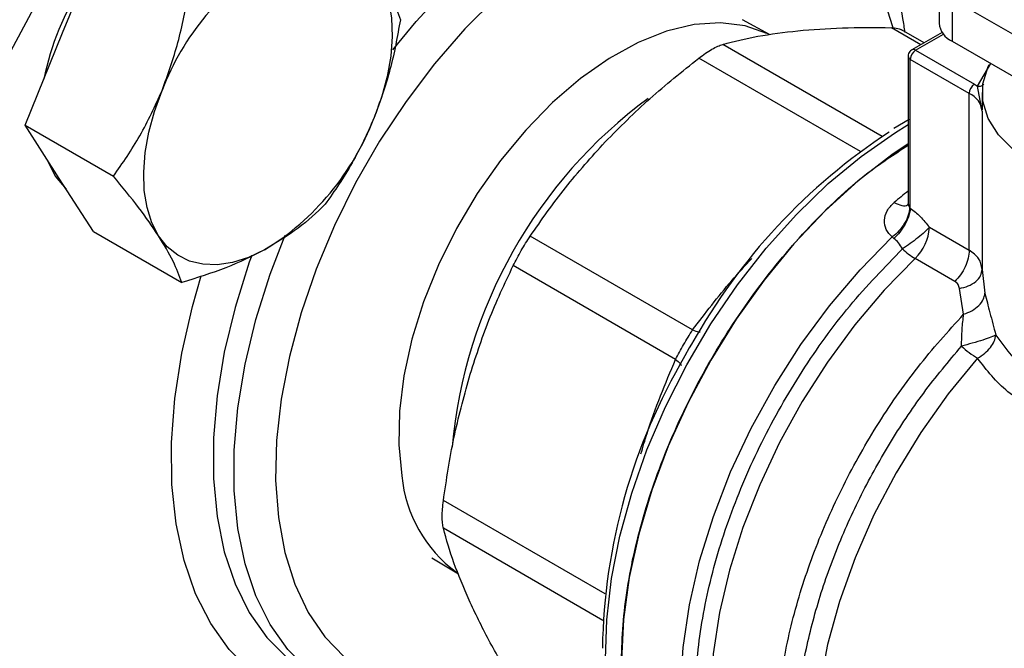
# Model space of a CAD drawing. Extents: x 0.4 to 10.6, y 0.4 to 8.1.
# Drawn here: x 3.3 to 3.4, y 5.1 to 5.2 of the extents above; entities that cross this region are included whole.
import ezdxf

# ---------------------------------------------------------------- set-up
doc = ezdxf.new("R2010")
doc.units = 0
doc.linetypes.add('SLD-SOLID', pattern=[0])
doc.layers.get('0').update_dxf_attribs({"linetype": 'CONTINUOUS'})

msp = doc.modelspace()

# ---------------------------------------------------------------- linework, layer by layer
at = {"color": 7, "linetype": 'SLD-SOLID'}
for p, q in [((3.302050667896331, 5.217216208501259), (3.307616791856414, 5.230889241705914)), ((3.43189225004629, 5.224920684220646), (3.43189225004629, 5.218669824987052)), ((3.433814121560814, 5.222242179916768), (3.433814121560816, 5.215991320683171)), ((3.476743730042919, 5.197459444455584), (3.433814121560814, 5.222242179916768)), ((3.406767197293516, 5.216965590679177), (3.402777394704708, 5.219179880752013)), ((3.429684848599755, 5.215761251976786), (3.426318950533329, 5.217704343570666)), ((3.296484543936248, 5.203543175296598), (3.302050667896331, 5.217216208501259)), ((3.432340240941863, 5.217294177346651), (3.427854249694465, 5.214704469723005)), ((3.433814121560816, 5.215991320683171), (3.478665601557346, 5.190099112412321)), ((3.428401011906056, 5.214650327060673), (3.437125127909904, 5.209614002092758)), ((3.427307398607724, 5.213757347168467), (3.427307398607724, 5.192142324080813)), ((3.4363518265305, 5.208274604818354), (3.42762771052681, 5.213310929786092)), ((3.427627710521089, 5.191252939958831), (3.427627710521087, 5.213310929787789)), ((3.437125127909904, 5.209614002092758), (3.437591996661212, 5.209318803805257)), ((3.438273548512037, 5.205621673477995), (3.437591996660691, 5.209318803797602)), ((3.436351826530656, 5.185026326095792), (3.436351826530654, 5.208274604818264)), ((3.438272962840644, 5.208400773929221), (3.438272962840644, 5.205814328144475)), ((3.42744389446452, 5.20441440595783), (3.425208072813669, 5.20308837865644)), ((3.438273548512113, 5.205621673477995), (3.438273548506849, 5.18220187741189)), ((3.296484543936248, 5.203543175296598), (3.309571241712864, 5.195988385478381)), ((3.301545890690645, 5.195668713979096), (3.296484543936248, 5.203543175296598)), ((3.306607237445044, 5.187794252661594), (3.301545890690645, 5.195668713979096)), ((3.427525122949012, 5.191365977554397), (3.427627710521089, 5.191252939958831)), ((3.430455560965302, 5.188430167752436), (3.436351826530501, 5.185026326094453)), ((3.306607237445044, 5.187794252661594), (3.319693935221661, 5.180239462843376)), ((3.395366455397765, 5.173221850524409), (3.371315011310249, 5.187106453654042)), ((3.425198251602545, 5.186781497912847), (3.424962371523948, 5.186994285450236)), ((3.392855408154242, 5.168872591670175), (3.368803965166207, 5.182757194165093)), ((3.434222078469589, 5.180402617098753), (3.428325812904987, 5.183806458756568)), ((3.438273548506849, 5.18220187741189), (3.438686749401622, 5.178652512151604)), ((3.435529162848581, 5.175545414200799), (3.434891874187441, 5.179374905216176)), ((3.395192852933866, 5.171105011841556), (3.394887028686019, 5.170593933814319)), ((3.394887028686019, 5.170593933814319), (3.394229982439066, 5.169368555786286)), ((3.356758468377706, 5.139464124875707), (3.36067234213697, 5.137115694228743))]:
    msp.add_line(p, q, dxfattribs=at)
at = {"color": 8, "linetype": 'SLD-SOLID'}
for p, q in [((3.429185520800768, 5.215472996174128), (3.424819087702663, 5.217993699501811)), ((3.428401011906056, 5.214650327060673), (3.432533849226227, 5.217036163261389)), ((3.423469052874216, 5.201882552253974), (3.399842627262877, 5.215521799725045)), ((3.420234159328149, 5.199649749281854), (3.396291471750071, 5.213471761283758)), ((3.437591996661212, 5.209318803805257), (3.439554217667197, 5.212677633734767)), ((3.382401723168743, 5.134120718504713), (3.35845837651185, 5.147942918315942)), ((3.38208544447039, 5.13020255569319), (3.358458376511885, 5.143842175001504))]:
    msp.add_line(p, q, dxfattribs=at)
at = {"color": 8, "linetype": 'SLD-SOLID', "flags": 128}
for points in [[(3.470458696251415, 5.240507834754686), (3.470464348528778, 5.243199222845316), (3.470123872132095, 5.25150679823024), (3.46924044654466, 5.259448675852452), (3.467818896730685, 5.266981479930396), (3.4658669867023, 5.274064068900362), (3.463395377115213, 5.280657760117435), (3.460417567043905, 5.286726541126693), (3.456949820254366, 5.292237266350743), (3.453011076377043, 5.297159838119376), (3.448622847465152, 5.301467371052597), (3.443809100503294, 5.305136338899259), (3.438596126508107, 5.308146703029273), (3.433012396935838, 5.310482021877672), (3.427088408181135, 5.312129540742728), (3.420856515016304, 5.313080261447711), (3.414350753880767, 5.313328991485815), (3.407606656985835, 5.312874372379825), (3.400661058250087, 5.311718887101645), (3.39355189212528, 5.30986884651118), (3.386317986411532, 5.307334354888592), (3.378998850193338, 5.304129254748232), (3.371634458054654, 5.300271051235632), (3.364265031751578, 5.295780816520461), (3.356930820535073, 5.290683074707646), (3.349671881323505, 5.285005667895219), (3.342527859925654, 5.278779604110426), (3.335537774509052, 5.272038887954634), (3.328739802496282, 5.264820334882003), (3.322171072053133, 5.257163370126223), (3.315867459307438, 5.249109813373573), (3.3098633924061, 5.240703650358291), (3.304191663480492, 5.231990792627748), (3.298883249547215, 5.223018826789498), (3.293967143322363, 5.213836754609726), (3.289470194873371, 5.204494725382597), (3.285416964973254, 5.195043762032198), (3.28182959095818, 5.185535482443025), (3.278727665821021, 5.176021817540991), (3.276128131201217, 5.166554727664725), (3.274045184855416, 5.157185918776211), (3.272490203114253, 5.147966560060762), (3.271471678748774, 5.138947004458672), (3.270995174585868, 5.130176513654912), (3.271063293126034, 5.121702989028895), (3.271675662329429, 5.113572710033754), (3.272828937647815, 5.105830081434007), (3.274516820291327, 5.098517390782144), (3.276730091630275, 5.091674577458672), (3.279456663544105, 5.085339014537071), (3.282681644442522, 5.079545304665026), (3.286387420598191, 5.074325091076763), (3.290553752346806, 5.06970688476868), (3.295157884629123, 5.065715908782169), (3.300174671271197, 5.062373960444113), (3.300174671271197, 5.062373960444113)], [(3.350979214428951, 5.21470076656477), (3.354430565352614, 5.218928946950393), (3.359163048549584, 5.224094080219494), (3.364089852076526, 5.228786826015602), (3.369156996842999, 5.232955769633755), (3.374308966150574, 5.236555235255265), (3.379489313945397, 5.239545786381546), (3.384641283252972, 5.241894657908645), (3.389708428019445, 5.24357611510858), (3.394635231546387, 5.244571735584397), (3.399367714743356, 5.24487061110982), (3.403854027534113, 5.244469467142048), (3.408045016936897, 5.243372698698335), (3.411894765594794, 5.241592322203264), (3.411975676041636, 5.24154538189399)], [(3.425051356965834, 5.217983658661253), (3.42501895427052, 5.21811635230308), (3.423544331169687, 5.222810926295921), (3.421559100857599, 5.226994113550838), (3.419086538344552, 5.230616870021992), (3.416155632165326, 5.233636722202076), (3.412800744515119, 5.236018265085355), (3.409061208384227, 5.237733577258989), (3.404980866414694, 5.238762548256065), (3.400607556885421, 5.239093114332443), (3.395992552852083, 5.238721399903114), (3.391189961017433, 5.237651762979902), (3.386256087379681, 5.235896744077751), (3.381248777096145, 5.233476919188662), (3.376226736301672, 5.230420658546992), (3.371248843832883, 5.226763794014397), (3.366373460927642, 5.22254919898402), (3.361657746992909, 5.217826285729153), (3.357156989462951, 5.212650426089505), (3.352923955604724, 5.207082302287019), (3.349008273869916, 5.201187195482295), (3.345455852046725, 5.195034220412671), (3.342308339033019, 5.18869551508512), (3.339602636541086, 5.182245395024073), (3.337370466458793, 5.175759481989846), (3.335637998939466, 5.169313817382636), (3.334425545580756, 5.162983970726637), (3.333747321289739, 5.156844153686457), (3.333611277626121, 5.150966350003204), (3.334019009577471, 5.145419471550935), (3.334965736859453, 5.140268550407945), (3.336440359960286, 5.135573976415102), (3.338425590272374, 5.131390789160186), (3.340898152785421, 5.127768032689032), (3.343829058964647, 5.124748180508949), (3.347183946614854, 5.12236663762567), (3.347183946614854, 5.12236663762567)], [(3.406374595033144, 5.217148037325375), (3.403142770071913, 5.218271717146746), (3.399498677283349, 5.218727024695571), (3.395596509364618, 5.218462193513292), (3.391503033490695, 5.217481754934862), (3.38728829016871, 5.215802484536186), (3.38302439482545, 5.213453115099369), (3.378784303892412, 5.210473844986841), (3.374640566501036, 5.206915650336238), (3.370664083146949, 5.202839412844551), (3.36692289256283, 5.198314878065406), (3.363481007556826, 5.193419462043315), (3.360397319735663, 5.188236926703682), (3.357724591852917, 5.182855946663036), (3.355508555023686, 5.177368591981764), (3.353787126252517, 5.171868752819845), (3.352589759662956, 5.166450532950181), (3.351936942529322, 5.161206639616958), (3.351839844733768, 5.156226797288988), (3.352300127646495, 5.151596212449177)], [(3.388380910468299, 5.103365359653236), (3.387260459911809, 5.105139733096818), (3.385283751666599, 5.109260657221203), (3.383820328930863, 5.113897065697219), (3.382887955674208, 5.118992678806613), (3.382497949644941, 5.124485642708938), (3.382655044987944, 5.130309280263387), (3.383357334778558, 5.136392900398954), (3.384596294170073, 5.142662656208287), (3.386356883873815, 5.149042441349096), (3.388617732715737, 5.155454813872055), (3.391351397053527, 5.161821936261169), (3.394524693905243, 5.168066520275765), (3.398099103745767, 5.174112765125042), (3.40203123808166, 5.179887277586994), (3.406273366128693, 5.185319962902692), (3.410773994198915, 5.190344875631714), (3.415478490764266, 5.194901020140458), (3.420329749609322, 5.198933091006503), (3.425268883023393, 5.202392144351525), (3.427307398607724, 5.203635877141276)], [(3.341903514501177, 5.1203639195796), (3.338437185240077, 5.12280839794858), (3.335392253204534, 5.125890195974919), (3.332802079307122, 5.129575548834533), (3.330695042035091, 5.133824079030282), (3.329094226529717, 5.138589238776278), (3.328017171660671, 5.143818819985174), (3.327475677866487, 5.149455526270881), (3.327475677866487, 5.155437600699777), (3.328017171660671, 5.161699502412591), (3.329094226529717, 5.168172624703771), (3.330695042035091, 5.174786046690903), (3.332802079307122, 5.181467310338753), (3.335015560562344, 5.187245453452253)], [(3.406970293658499, 5.090000473534436), (3.40655079545107, 5.090243816804791), (3.403180472176021, 5.092726362409148), (3.400265310178799, 5.095883293601564), (3.397842692235076, 5.099674127262858), (3.395943684948771, 5.104050251382957), (3.394592640367371, 5.10895554844028), (3.393806883701808, 5.11432711502854), (3.39359649115546, 5.120096068502805), (3.393964160711277, 5.126188430300719), (3.394905177534014, 5.132526074611568), (3.39640747443124, 5.139027730227851), (3.398451786597791, 5.145610022732083), (3.401011898659289, 5.152188543654231), (3.404054980846761, 5.15867893288939), (3.407542009991384, 5.164997960495271), (3.41142826994071, 5.171064593996944), (3.415663924979254, 5.176801037512226), (3.420194658900136, 5.182133729372405), (3.424962371532609, 5.186994285445236)], [(3.330060471657258, 5.184237838992531), (3.32970887379012, 5.183252979874671), (3.327601836518089, 5.176571716226823), (3.326001021012716, 5.169958294239689), (3.32492396614367, 5.163485171948511), (3.324382472349485, 5.157223270235697), (3.324382472349485, 5.1512411958068), (3.32492396614367, 5.145604489521093), (3.326001021012716, 5.140374908312198), (3.327601836518089, 5.135609748566202), (3.329708873790121, 5.131361218370452), (3.332299047687532, 5.127675865510839), (3.335343979723076, 5.1245940674845), (3.338810308984175, 5.122149589115521)], [(3.428325812904987, 5.183806458756568), (3.423754487824238, 5.179105171442791), (3.419410040639454, 5.173960795128067), (3.415346330752466, 5.168437106173191), (3.411613737181459, 5.162602583390392), (3.408258533997325, 5.156529559091166), (3.405322316650263, 5.150293322361132), (3.402841486298633, 5.143971185678879), (3.400846798532985, 5.137641526450212), (3.399362982089872, 5.131382815340177), (3.398408432282356, 5.125272643448926), (3.397994982947854, 5.119386760391809), (3.39812775974054, 5.11379813520889), (3.398805116587088, 5.108576051746105), (3.400018656093529, 5.103785249722836), (3.401753333650244, 5.09948512213439), (3.403987643944448, 5.095728978939403), (3.406693887567948, 5.092563386160446), (3.409838514414927, 5.090027588591222), (3.410517048196462, 5.089598705650308)], [(3.333529876870498, 5.120146871069451), (3.329903772678059, 5.122696003925018), (3.326710253574858, 5.125900798801926), (3.323983171657844, 5.129727284077219), (3.321751434673756, 5.134134898055062), (3.320038699589814, 5.139076918930804), (3.31886312182399, 5.144500960053731), (3.318237162793049, 5.150349525238599), (3.318167457818439, 5.156560618239492), (3.318654745790232, 5.163068399925467), (3.319693861334704, 5.169803886191702), (3.321273789568583, 5.176695679208184), (3.32258482368525, 5.181230271413233)], [(3.437595424052261, 5.169039682139503), (3.433236089057249, 5.163740268074928), (3.429188397416997, 5.15805130098987), (3.42550786704742, 5.152050810443972), (3.422244979900635, 5.145821098835531), (3.419444489557288, 5.139447612546332), (3.4171448073889, 5.133017769963777), (3.415377475709609, 5.126619762455082), (3.414166735143526, 5.120341344739344), (3.413529192141663, 5.114268631248639), (3.413473591208768, 5.1084849149872), (3.41400069496418, 5.103069525089167), (3.415103273681779, 5.098096738744531), (3.416766204452518, 5.09363476241729), (3.418966678609407, 5.08974479632934), (3.421674514569936, 5.08648019504159), (3.424852571805004, 5.083885735645753), (3.425460377175731, 5.083499459198293)]]:
    msp.add_lwpolyline(points, dxfattribs=at)
at = {"color": 7, "linetype": 'SLD-SOLID', "flags": 128}
for points in [[(3.348664471314494, 5.226107672997904), (3.34967019200175, 5.224160848277761), (3.350381627634613, 5.221914169706672), (3.35078660535216, 5.219406078577885), (3.350878195873361, 5.216679489025986), (3.350654832059004, 5.213781053754165), (3.350120335725883, 5.210760365793518), (3.349283852254446, 5.207669109952546), (3.34815969410881, 5.204560178475745)], [(3.471527292073449, 5.19421997076244), (3.47062450215663, 5.194070062978189), (3.466212770300929, 5.193620986620598), (3.461732980370527, 5.193620986622137), (3.45732124851579, 5.19407006298276), (3.453111622976889, 5.194954570744471), (3.449232011095855, 5.196247634586471), (3.445800292916696, 5.19790996541818), (3.44292073945992, 5.199891054158377), (3.440680844500323, 5.202130706428078), (3.439148666112917, 5.204560871526277), (3.438370758762757, 5.207107710116075), (3.438370758771075, 5.209693837795558), (3.439148666137619, 5.212240676383709), (3.43930456135465, 5.212562044901489)], [(3.316277281965366, 5.187164462814276), (3.31527156127811, 5.189111287534419), (3.314560125645245, 5.19135796610551), (3.314155147927699, 5.193866057234298), (3.314063557406498, 5.196592646786197), (3.314286921220854, 5.199491082058018), (3.314821417553976, 5.202511770018666), (3.315657901025412, 5.205603025859638), (3.316782059171051, 5.20871195733644)], [(3.427305368500763, 5.200799791573939), (3.424899867519528, 5.199173266638317), (3.419915598723249, 5.195317985301858), (3.415057488348151, 5.190897254357454), (3.410386629950943, 5.185966667061698), (3.405961762286064, 5.180588228410627), (3.401838530631767, 5.174829575390922), (3.398068787018462, 5.168763126405554), (3.39469993815934, 5.162465170570348), (3.391774349283458, 5.156014908334093), (3.389328811368395, 5.149493455486937), (3.387394078472369, 5.142982823082271), (3.385994480984103, 5.136564886100138), (3.38514761965408, 5.130320353821864), (3.384864144254883, 5.124327754864007), (3.385147619654135, 5.118662449635454), (3.385994480984213, 5.113395682636535), (3.387394078472531, 5.108593686518116), (3.38932881136861, 5.104316849167567), (3.39177434928372, 5.100618954296049), (3.394699938159647, 5.097546505077141), (3.39806878701881, 5.095138139342447), (3.398071377726922, 5.095136643515405)], [(3.299717023607464, 5.198514071904602), (3.30093208272087, 5.196023057777634), (3.302582653626243, 5.194055714509203)], [(3.331966099434246, 5.185088573383931), (3.329567780584698, 5.183961985670973), (3.327219134513544, 5.183223357791501), (3.324960347206231, 5.182885327873319), (3.322830067139841, 5.182953679702047), (3.320864743996935, 5.183427243758945), (3.319098005001378, 5.184297917231702), (3.317560079547218, 5.185550802655804), (3.316277281965366, 5.187164462814276)]]:
    msp.add_lwpolyline(points, dxfattribs=at)
at = {"color": 7, "linetype": 'SLD-SOLID'}
for centre, radius, start, end in [((3.353547250874456, 5.19460563920731), 0.03937851612425604, 121.4938208765362, 159.0088520369744), ((3.340321958648181, 5.201938552132151), 0.04191178394895995, 147.3274319160461, 168.3712982037777), ((3.43517608903901, 5.218997294651742), 0.003300126499300724, 185.6947992511667, 245.6253417064436), ((3.429306643271489, 5.21323452902889), 0.001680670174917852, 122.6054783475615, 177.3945215102985), ((3.438030759274935, 5.208198204061197), 0.001680670174513998, 122.6054783400858, 177.3945215142788), ((3.434978620766597, 5.20525739528266), 0.003315003386451422, 6.308843730048976, 65.5285587440399), ((3.311394502405339, 5.218666496604921), 0.03937851612433509, 301.4938208765781, 339.0088520369459), ((3.473504778637265, 5.12758589098004), 0.08954902013230548, 123.1826905212349, 150.9286105224185), ((3.423615191191844, 5.188778591154267), 0.006849237731644123, 313.4529384059449, 357.0840827335817), ((3.433242402351891, 5.192030615430654), 0.009581732869857928, 225.1014495844842, 239.1280498553828), ((3.444713015261273, 5.180957763480788), 0.01388167019758708, 226.8297875641537, 239.1539505544875), ((3.469659929736542, 5.124681787515448), 0.08765808051545405, 149.3489041990911, 179.0923135586013)]:
    msp.add_arc(centre, radius, start, end, dxfattribs=at)
at = {"color": 8, "linetype": 'SLD-SOLID'}
for centre, radius, start, end in [((3.42808195971449, 5.21421596330897), 0.000538949134647607, 53.70168828056014, 115.0190959193661), ((3.427854741429594, 5.213811968373824), 0.0005500751749653037, 185.713168433534, 245.6237401819675), ((3.431802023279836, 5.149345100868987), 0.0723563745950864, 126.4765256143317, 174.8004194438632), ((3.47600687573564, 5.131937424097651), 0.07873386517065133, 128.2090698611995, 130.159890936425), ((3.372508674739341, 5.153611018686457), 0.0203087375229863, 185.6936136452107, 233.3260374980159)]:
    msp.add_arc(centre, radius, start, end, dxfattribs=at)
at = {"color": 7, "linetype": 'SLD-SOLID'}
for points, knots in [([(3.419466026039188, 5.324352080741862), (3.418509663400981, 5.324880159640855), (3.415814361545118, 5.32636843613728), (3.411118185733407, 5.328340855434531), (3.405313814825464, 5.330072852861399), (3.399232706149709, 5.331170289748509), (3.392904993575929, 5.331638384911841), (3.386354768475533, 5.331469997764072), (3.379611526967248, 5.330663749581802), (3.37270745690554, 5.329220760583401), (3.365677369079398, 5.327146699480544), (3.358557354257816, 5.324451621020662), (3.35138379345851, 5.321149724366804), (3.344192708907975, 5.317258808631101), (3.337019473211201, 5.312799790326147), (3.329898467426819, 5.307796155280256), (3.322863049835237, 5.302273566215616), (3.315945577749045, 5.296259571746617), (3.309177682793849, 5.28978365622774), (3.302590246423025, 5.282877147871321), (3.296213338332103, 5.275573125647612), (3.290076127177176, 5.26790631432994), (3.284206773348525, 5.259912963205478), (3.278632312256376, 5.251630707637635), (3.273378534854522, 5.243098414640112), (3.268469884296563, 5.234356039067838), (3.263929356949433, 5.225444480944279), (3.259778358155448, 5.216405340209398), (3.256036601178804, 5.207280691608122), (3.252722026068115, 5.198112848905081), (3.249850769089399, 5.188944229830037), (3.247437117914872, 5.179817168372916), (3.245493482693025, 5.170773739597801), (3.244030381287521, 5.161855604459507), (3.243056434522908, 5.153103884285457), (3.24257836130467, 5.144559073948601), (3.242600961647779, 5.136261010127696), (3.243127038505567, 5.128248999336021), (3.244157222579268, 5.120562139279338), (3.245689484935139, 5.113238980791359), (3.247719184244484, 5.106318111489525), (3.250236721124931, 5.09983511190448), (3.253233785990911, 5.093832021114183), (3.256677478266258, 5.088319696332858), (3.260604984360685, 5.083412391830763), (3.263452866754935, 5.080277748531597), (3.265093545762479, 5.078950244449572), (3.265162484559749, 5.078894464778861)], [0, 0, 0, 0, 0.01230043604200528, 0.03466612639123698, 0.05704939661454, 0.07949579856331497, 0.1020414338556206, 0.1247040697499664, 0.1474832844588164, 0.1703647985628891, 0.1933267345127435, 0.2163454695459468, 0.2393996719329015, 0.2624722657599642, 0.2855501152812702, 0.3086236249196936, 0.3316886634425194, 0.3547432423802991, 0.3777868448149717, 0.4008199251867163, 0.423843556953555, 0.4468591948751793, 0.4698685206909089, 0.4928733469229526, 0.5158755597615435, 0.5388770871058545, 0.56187968833332, 0.5848848726180671, 0.6078946160064569, 0.6309108894950717, 0.653935633584954, 0.6769707117903483, 0.7000178301236756, 0.7230784048683953, 0.7461533545363493, 0.7692427846695911, 0.7923455284555481, 0.8154585078219885, 0.8385748606117717, 0.8616819878342413, 0.8847640345891208, 0.907800022799777, 0.9307649748020075, 0.953633163242568, 0.9763837291721652, 0.9990076807837673, 1, 1, 1, 1]), ([(3.42685101434089, 5.217302919184636), (3.4267528426473, 5.217998232771698), (3.426399308347876, 5.220502184704183), (3.425244457774362, 5.224443444747186), (3.423397853502846, 5.229054615756075), (3.421024402917687, 5.233157288900397), (3.418186993507538, 5.236700643554637), (3.415173378410973, 5.239533925543543), (3.412945928945853, 5.240891252520127), (3.411956392679203, 5.241494240058145)], [0, 0, 0, 0, 0.0634399514440115, 0.2284589169128812, 0.3926439737968569, 0.5552777170485483, 0.7157122767358917, 0.873706220168661, 1, 1, 1, 1]), ([(3.348664471314494, 5.226107672997904), (3.349429682197897, 5.22483605885912), (3.350977092272656, 5.222264599706823), (3.351710430144306, 5.22021747340827), (3.352081124570788, 5.219182673027005)], [0, 0, 0, 0, 0.4945107285290499, 1, 1, 1, 1]), ([(3.316782059171051, 5.20871195733644), (3.317631851368702, 5.211050877478746), (3.319350301846366, 5.215780643704978), (3.320249137734677, 5.220798154175403), (3.320703489633031, 5.223334451887697)], [0, 0, 0, 0, 0.4945107285290301, 1, 1, 1, 1]), ([(3.352081124570788, 5.219182673027005), (3.351636850137801, 5.216696739762816), (3.350740155633449, 5.211679294394207), (3.349025041358142, 5.206947544967708), (3.34815969410881, 5.204560178475745)], [0, 0, 0, 0, 0.4954579634770656, 1, 1, 1, 1]), ([(3.399842627262835, 5.215521799724903), (3.401521620088046, 5.215955558159414), (3.404865379278902, 5.216819399701933), (3.408933872427251, 5.217306783562552), (3.410959464034071, 5.217549438673762)], [0, 0, 0, 0, 0.5021273152094018, 1, 1, 1, 1]), ([(3.410959464034071, 5.217549438673762), (3.413110575553698, 5.217720122990238), (3.41742968322056, 5.218062831368294), (3.42234954183032, 5.218016803436091), (3.424819087702663, 5.217993699501811)], [0, 0, 0, 0, 0.4980453569450121, 1, 1, 1, 1]), ([(3.424819087702684, 5.217993699501881), (3.425148050492618, 5.217971890711286), (3.42579829123144, 5.217928782601359), (3.426268581588738, 5.217707799933774), (3.426500947714626, 5.217598614436861)], [0, 0, 0, 0, 0.5059092276045979, 1, 1, 1, 1]), ([(3.396291471750057, 5.213471761283789), (3.396630717431259, 5.213724290193539), (3.397302815705443, 5.214224589103235), (3.39826053856167, 5.214822116717393), (3.399137905834599, 5.215284192224756), (3.399606254108503, 5.215442102936934), (3.399842627262877, 5.215521799725045)], [0, 0, 0, 0, 0.2521925689027996, 0.4996325663478033, 0.7474669274370894, 1, 1, 1, 1]), ([(3.427855965615255, 5.21470145894164), (3.427840048568104, 5.214693384848283), (3.427727074323685, 5.214636077447753), (3.427541578072515, 5.214460516540139), (3.427366111191964, 5.214151326856455), (3.427284244649469, 5.213891896341731), (3.427308680002648, 5.21376062753079), (3.427309320267741, 5.213757187971853)], [0, 0, 0, 0, 0.04692829844013047, 0.3330824497799116, 0.648980889479589, 0.9908024540630306, 1, 1, 1, 1]), ([(3.382431847378877, 5.201080796458236), (3.384584287397259, 5.203250883308019), (3.388903473486826, 5.207605480348909), (3.393823373747493, 5.211512021210471), (3.396291471750071, 5.213471761283758)], [0, 0, 0, 0, 0.4983438948327338, 1, 1, 1, 1]), ([(3.309571241712864, 5.195988385478381), (3.31093489328217, 5.197943573619), (3.313687198562998, 5.201889797687937), (3.315744210286782, 5.20642417391864), (3.316782059171051, 5.20871195733644)], [0, 0, 0, 0, 0.4954579634769701, 1, 1, 1, 1]), ([(3.34815969410881, 5.204560178475745), (3.347144148194875, 5.202316945917082), (3.345090510416467, 5.197780679200815), (3.342339488642797, 5.193832412882505), (3.340948876650624, 5.191836606617689)], [0, 0, 0, 0, 0.4945107285290664, 1, 1, 1, 1]), ([(3.371315011310241, 5.187106453654059), (3.372992890145948, 5.189523394790331), (3.376336571071273, 5.194339880821979), (3.380404986726846, 5.198839241527454), (3.382431847378877, 5.201080796458236)], [0, 0, 0, 0, 0.5018059058803662, 1, 1, 1, 1]), ([(3.39807160544426, 5.095137095392572), (3.398070665938453, 5.095137443320342), (3.395792388264072, 5.095981159309667), (3.392308930237071, 5.099632204551177), (3.388003713373353, 5.106057767618687), (3.385451730856988, 5.114453315232277), (3.384571826178596, 5.124156745090015), (3.38544582995423, 5.134886233593845), (3.388027316984381, 5.146204623554623), (3.392220416695717, 5.157685197676391), (3.397863490240314, 5.168878624565906), (3.404738344451146, 5.179379062494828), (3.4125866149754, 5.188693863331677), (3.420234372902478, 5.195986405539027), (3.425244657789781, 5.199247550918122), (3.427307398607724, 5.200590168720905)], [0, 0, 0, 0, 3.52596152937975e-05, 0.08550366981810446, 0.1709720800209152, 0.2564404902237244, 0.3419089004265337, 0.4273773106293429, 0.5128457208321526, 0.5983141310349629, 0.6837825412377734, 0.7692509514405851, 0.8547193616433982, 0.9401877718462109, 1, 1, 1, 1]), ([(3.316277281965366, 5.187164462814276), (3.315346317365679, 5.188531764536706), (3.313463719990178, 5.19129672319897), (3.310878196233167, 5.194413093649638), (3.309571241712864, 5.195988385478381)], [0, 0, 0, 0, 0.4945107285290531, 1, 1, 1, 1]), ([(3.340948876650624, 5.191836606617689), (3.339682617253816, 5.190629520489503), (3.337126881974233, 5.188193216671285), (3.333696746813694, 5.186129702849811), (3.331966099434246, 5.185088573383931)], [0, 0, 0, 0, 0.4954579634769615, 1, 1, 1, 1]), ([(3.424962371532609, 5.186994285445236), (3.424623522331081, 5.187347823938754), (3.423942018808154, 5.188058870999619), (3.423702091374178, 5.189462109916992), (3.424070149529372, 5.190908203824829), (3.424845221006639, 5.191711308963813), (3.425229607373028, 5.192109598251005)], [0, 0, 0, 0, 0.2505253170071088, 0.5038639174978565, 0.7539479240545867, 0.9999999999999999, 0.9999999999999999, 0.9999999999999999, 0.9999999999999999]), ([(3.427525129416982, 5.191365980345006), (3.427480602440836, 5.190994796453927), (3.427389221519392, 5.190233030690155), (3.426820131683628, 5.189005566657603), (3.425995505841229, 5.187855452155149), (3.425300865292918, 5.187276456353795), (3.424962363768354, 5.186994309044729)], [0, 0, 0, 0, 0.2436153928848174, 0.4999620680935999, 0.7563292227877736, 1, 1, 1, 1]), ([(3.427627671462404, 5.191252918661222), (3.427569091390824, 5.190886842491098), (3.427449115451505, 5.190137093793504), (3.4268931833594, 5.188893538306766), (3.426125651276729, 5.187706926666476), (3.42550174596681, 5.18708432948141), (3.425198256844052, 5.186781476675826)], [0, 0, 0, 0, 0.2450504726633021, 0.5018799029233874, 0.7576971555030355, 1, 1, 1, 1]), ([(3.427307333399768, 5.192143661756363), (3.427297931680573, 5.192029841405525), (3.42728335777836, 5.191853404880593), (3.4273190119028, 5.191863627622228), (3.427331665319455, 5.191867255606682)], [0, 0, 0, 0, 0.6451065100223696, 1, 1, 1, 1]), ([(3.427627710521089, 5.191252939958831), (3.428129183141566, 5.190869779722294), (3.429137455643906, 5.190099388848066), (3.430014647628004, 5.188988531209449), (3.430455560965302, 5.188430167752436)], [0, 0, 0, 0, 0.4973582234104214, 1, 1, 1, 1]), ([(3.430455560965302, 5.188430167752436), (3.430240654485534, 5.188208467960681), (3.429794773635896, 5.187748492572227), (3.428780759322972, 5.186893735384779), (3.427624593311872, 5.186010078802623), (3.426860159604885, 5.185498390104267), (3.42647910123775, 5.18524332121066)], [0, 0, 0, 0, 0.2422977711201907, 0.502711394134649, 0.7521093295412731, 1, 1, 1, 1]), ([(3.31969393522166, 5.180239462843376), (3.319331638826, 5.181252937417596), (3.318600403439011, 5.183298468318151), (3.317056331278013, 5.185868017325275), (3.316277281965366, 5.187164462814276)], [0, 0, 0, 0, 0.4954579634769318, 1, 1, 1, 1]), ([(3.368803965166157, 5.182757194165089), (3.368987764955938, 5.183120796136866), (3.369351900823538, 5.183841147991523), (3.369984997641474, 5.184973433786189), (3.37064929463527, 5.186088506367648), (3.371091720880004, 5.18676502028443), (3.371315011310249, 5.187106453654042)], [0, 0, 0, 0, 0.2521925699794007, 0.4996325642230368, 0.7474669250640542, 1, 1, 1, 1]), ([(3.42647910123709, 5.185243321209614), (3.426294021643069, 5.185554687699377), (3.425929636710511, 5.186167706427742), (3.42543945741651, 5.186579073672651), (3.425198251602545, 5.186781497912847)], [0, 0, 0, 0, 0.5079232906860581, 1, 1, 1, 1]), ([(3.331966099434246, 5.185088573383931), (3.330102465778767, 5.184164798755876), (3.326333824275228, 5.18229674094689), (3.321923371687226, 5.180930223003189), (3.319693935221661, 5.180239462843376)], [0, 0, 0, 0, 0.4945107285289415, 1, 1, 1, 1]), ([(3.438273548506773, 5.182201877411891), (3.438176706376874, 5.182757387547433), (3.437986515480592, 5.183848369031252), (3.436890009427056, 5.184638511432425), (3.436351826530656, 5.185026326095792)], [0, 0, 0, 0, 0.5091838347215243, 1, 1, 1, 1]), ([(3.362259776997586, 5.166141746268599), (3.363187360978146, 5.16901711718669), (3.365049806360896, 5.174790417936091), (3.367549323314381, 5.180094693349494), (3.368803965166207, 5.182757194165093)], [0, 0, 0, 0, 0.4980462724705504, 0.9999999999999999, 0.9999999999999999, 0.9999999999999999, 0.9999999999999999]), ([(3.434891874266152, 5.179374901791371), (3.43534411554847, 5.179477288934258), (3.43627523088655, 5.179688092863252), (3.437384327432991, 5.180371240458122), (3.438133582612089, 5.181241638654972), (3.438227763148774, 5.181887959772375), (3.438273506534454, 5.182201877246058)], [0, 0, 0, 0, 0.2428489527280538, 0.4999994329643989, 0.757150260732055, 1, 1, 1, 1]), ([(3.434891874187441, 5.179374905216176), (3.434851841242065, 5.179582355326588), (3.434771766842311, 5.179997299640928), (3.43440532090713, 5.180267501708589), (3.434222078469589, 5.180402617098753)], [0, 0, 0, 0, 0.4999468681530583, 0.9999999999999999, 0.9999999999999999, 0.9999999999999999, 0.9999999999999999]), ([(3.435529163182141, 5.175545413428093), (3.435948314768057, 5.175707223576096), (3.436805505812375, 5.176038135385595), (3.437819002073045, 5.176824552792634), (3.438514843705783, 5.177729891256223), (3.43863054821097, 5.178350867777737), (3.438686752675292, 5.178652512494955)], [0, 0, 0, 0, 0.2461102078726696, 0.5033106713490691, 0.7587288618896536, 1, 1, 1, 1]), ([(3.438686749401622, 5.178652512151604), (3.438922875229379, 5.177720478738776), (3.439398803801191, 5.17584189842733), (3.439992051442855, 5.173600788624548), (3.440290966912109, 5.172471576569916)], [0, 0, 0, 0, 0.4961371133037511, 1, 1, 1, 1]), ([(3.435215620322313, 5.170833522427198), (3.435238871239794, 5.17167172940009), (3.435286023701697, 5.173371598766048), (3.435447374340747, 5.174814173995996), (3.435529162847883, 5.175545414201689)], [0, 0, 0, 0, 0.4931008168500901, 1, 1, 1, 1]), ([(3.392855408154192, 5.16887259167017), (3.393042140888065, 5.16922411456209), (3.393412007194386, 5.169920384953067), (3.394045843943692, 5.171043452429908), (3.394710750851933, 5.172173003279485), (3.395146502574231, 5.172870019940889), (3.395366455397765, 5.173221850524409)], [0, 0, 0, 0, 0.2473289557312045, 0.4898907942125411, 0.7425140180008142, 0.9999999999999999, 0.9999999999999999, 0.9999999999999999, 0.9999999999999999]), ([(3.440290966912014, 5.172471576569892), (3.440084474374786, 5.172372112447684), (3.439667407040594, 5.172171217844646), (3.438407927788163, 5.171729586640742), (3.436841494171758, 5.171254623959303), (3.435750852002564, 5.170972147503186), (3.435215620320829, 5.170833522431711)], [0, 0, 0, 0, 0.2419385914199109, 0.4886601942917181, 0.7490604417496368, 1, 1, 1, 1]), ([(3.437595424052209, 5.169039682139598), (3.437962442356302, 5.169272761454557), (3.438687742188654, 5.169733371691648), (3.439522114452608, 5.170621415715477), (3.440109069314542, 5.1715602643506), (3.440230294415223, 5.172167605607829), (3.440290966912014, 5.172471576569892)], [0, 0, 0, 0, 0.2563804560516968, 0.5066578416367091, 0.7530849605247494, 1, 1, 1, 1]), ([(3.440290966912109, 5.172471576569916), (3.441448068915061, 5.170837011425019), (3.443739045231552, 5.167600693429578), (3.449433358648937, 5.164939029855177), (3.455631678899479, 5.16429335508468), (3.4618524225136, 5.165029464712275), (3.467588506438844, 5.166508334212034), (3.472986596294984, 5.168446404344772), (3.477955386242375, 5.170616799288634), (3.480748846557662, 5.172143328745279), (3.482145457763944, 5.172906528470796)], [0, 0, 0, 0, 0.1475335609477487, 0.2921055301575569, 0.4339179331880501, 0.5551889008442114, 0.6756510610647559, 0.7821895832555705, 0.8911040664492871, 1, 1, 1, 1]), ([(3.48523866328158, 5.167548939373724), (3.483676277874821, 5.166712572496287), (3.480546158246396, 5.165036975445585), (3.474866172219196, 5.162809223603172), (3.468845568626465, 5.161007560628345), (3.462308447035142, 5.159756154611264), (3.455241625341755, 5.159387090262216), (3.448104344836822, 5.160583033329921), (3.441688005738442, 5.163742299291664), (3.438962805544844, 5.167269761873837), (3.437595424052261, 5.169039682139503)], [0, 0, 0, 0, 0.1070110740657557, 0.2143884997536439, 0.3215062796878684, 0.4317878582743939, 0.5609570600868093, 0.7044959745632191, 0.8517295219941952, 1, 1, 1, 1]), ([(3.358458376511952, 5.147942918315952), (3.358922046301315, 5.151063214268824), (3.35984545783093, 5.157277372113037), (3.361457289435735, 5.163195346264125), (3.362259776997586, 5.166141746268599)], [0, 0, 0, 0, 0.5021269222791745, 1, 1, 1, 1]), ([(3.35845837651185, 5.143842175001468), (3.358409295569064, 5.144086404030081), (3.358312058614334, 5.144570259588898), (3.358273402742265, 5.145560325210806), (3.358311861078725, 5.1466888430574), (3.358409233242315, 5.147522284413194), (3.35845837651185, 5.147942918315942)], [0, 0, 0, 0, 0.2521925689807469, 0.4996325665568764, 0.7474669274874215, 1, 1, 1, 1]), ([(3.362259776690013, 5.133199107270879), (3.3614570260487, 5.135075576097231), (3.359845225777475, 5.138843237943393), (3.35892186244901, 5.142171526947314), (3.358458376511885, 5.143842175001504)], [0, 0, 0, 0, 0.4980459773114672, 1, 1, 1, 1]), ([(3.368803965166141, 5.120972661561147), (3.367548909175582, 5.123100761466747), (3.365049432611295, 5.127338927636644), (3.363187020440066, 5.131251263130467), (3.362259776690013, 5.133199107270879)], [0, 0, 0, 0, 0.5021275288155533, 1, 1, 1, 1])]:
    msp.add_open_spline(points, degree=3, knots=knots, dxfattribs=at)
at = {"color": 8, "linetype": 'SLD-SOLID'}
for points, knots in [([(3.437591996660961, 5.209318803806324), (3.437732000043036, 5.209318325134085), (3.438012006807149, 5.209317367789604), (3.43835273381622, 5.209465528919949), (3.438475135424394, 5.209630236132131), (3.438527419032117, 5.209700590495929)], [0, 0, 0, 0, 0.364212253301432, 0.7284245065100153, 1, 1, 1, 1]), ([(3.425229606562509, 5.192109597567254), (3.425617037544219, 5.191929769590946), (3.426391899507638, 5.191570113638329), (3.427117920738997, 5.191572891128413), (3.427286604442922, 5.191842486912072), (3.427318992651075, 5.191894250800077)], [0, 0, 0, 0, 0.4469009555643346, 0.8938019111286707, 1, 1, 1, 1]), ([(3.427323436007859, 5.192142904052711), (3.427321860368839, 5.192018851161206), (3.427319169162628, 5.191806967660018), (3.42740022624678, 5.191537966384196), (3.42748569110676, 5.191420277117833), (3.427525122949012, 5.191365977554397)], [0, 0, 0, 0, 0.4320607067030857, 0.7379637358910887, 0.9999999999999999, 0.9999999999999999, 0.9999999999999999, 0.9999999999999999]), ([(3.413091819801306, 5.088107117032625), (3.412464959173525, 5.088238597012996), (3.409480465731717, 5.088864575295486), (3.405160948415047, 5.092061111870015), (3.400454125999016, 5.097609327154003), (3.397290895160026, 5.105038798442187), (3.39569156688281, 5.113870201529336), (3.395740752721614, 5.123833770847047), (3.397429510643013, 5.134548965270823), (3.400698471656266, 5.145623024146754), (3.405423574622529, 5.156657427512826), (3.411443626219443, 5.167209933058471), (3.418490689600524, 5.177029306608284), (3.42381629745581, 5.182505316442835), (3.42647910123709, 5.185243321209614)], [0, 0, 0, 0, 0.02360096287925302, 0.1123645604968313, 0.2011281483568543, 0.2898917264592802, 0.3786552948040646, 0.4674188533911652, 0.5561824022205388, 0.6449459412921424, 0.7337094706059322, 0.8224729901618653, 0.9112364999598981, 1, 1, 1, 1]), ([(3.395366455397757, 5.173221850524425), (3.397244464716731, 5.175689019354718), (3.400000810713625, 5.179310072168641), (3.403151637223333, 5.182740155306281), (3.404155678984549, 5.183833184930102)], [0, 0, 0, 0, 0.6813401949862073, 1, 1, 1, 1]), ([(3.420814006012881, 5.083914711335273), (3.419974047794847, 5.084340828024972), (3.417285649274833, 5.085704671432119), (3.41377886580067, 5.089694496921413), (3.41042899146351, 5.095657747846352), (3.408362152695174, 5.102960781819626), (3.407573514169052, 5.111271388297427), (3.408104303561958, 5.120373470834578), (3.409933772874557, 5.12998891205088), (3.413009703617287, 5.139832348002403), (3.417237216380466, 5.149618145368819), (3.422502666248955, 5.159028369220499), (3.42860545139107, 5.167885792382249), (3.43322125902941, 5.172992206927948), (3.435529162848581, 5.175545414200799)], [0, 0, 0, 0, 0.03967156714972134, 0.1269741519542915, 0.2142767367588613, 0.3015793215634306, 0.3888819063679997, 0.4761844911725687, 0.5634870759771379, 0.6507896607817075, 0.7380922455862772, 0.8253948303908485, 0.9126974151954201, 1, 1, 1, 1]), ([(3.395366454792644, 5.173221849385976), (3.395704596285679, 5.173093820599422), (3.396119118193044, 5.17293687228668), (3.396421083134813, 5.172932979348415), (3.396476723637655, 5.172932262029903)], [0, 0, 0, 0, 0.8157385340278783, 1, 1, 1, 1]), ([(3.429534259397887, 5.081140622015049), (3.429463482052596, 5.081147287040693), (3.42753013972964, 5.081329347784955), (3.424217173593988, 5.082831210715552), (3.419782861564264, 5.085701718532991), (3.416167364284017, 5.08984776955937), (3.413376836894865, 5.094994875252326), (3.411493361423067, 5.101077198523049), (3.410553553121361, 5.107946181302036), (3.410579761443446, 5.115452357785782), (3.411571071583033, 5.123427504963552), (3.413505310994053, 5.131694599498346), (3.416340099343813, 5.140068099280854), (3.420009581950659, 5.148366511516768), (3.424442182566928, 5.156386354796082), (3.429501264247186, 5.164018577425939), (3.433310834989099, 5.16856187412767), (3.435215620320751, 5.170833522431661)], [0, 0, 0, 0, 0.002706934310146649, 0.07394217239662754, 0.1451774075433298, 0.2164126397502506, 0.2876478690173871, 0.3588830953447372, 0.4301183187322971, 0.5013535391800641, 0.5725887566880362, 0.6438239712562104, 0.7150591828845833, 0.7862943915731524, 0.8575295973219154, 0.9287648001308686, 1, 1, 1, 1]), ([(3.387731115394307, 5.154886309857872), (3.388022987197626, 5.155891733833419), (3.389432647765794, 5.160747655222566), (3.391341659468166, 5.165279260418145), (3.392855408154242, 5.168872591670175)], [0, 0, 0, 0, 0.2070511227375283, 1, 1, 1, 1]), ([(3.392855408149167, 5.168872591669672), (3.393130964484478, 5.168644283715319), (3.393508484137925, 5.168331495625329), (3.393674982341757, 5.168042137078844), (3.393719951416006, 5.167963984968719)], [0, 0, 0, 0, 0.7299125563268429, 1, 1, 1, 1])]:
    msp.add_open_spline(points, degree=3, knots=knots, dxfattribs=at)
at = {"color": 7, "linetype": 'SLD-SOLID'}
msp.add_open_spline([(3.436351826530501, 5.185026326096061), (3.436322423789604, 5.184635758046597), (3.436263618307808, 5.18385462194767), (3.435800009992535, 5.182581375434713), (3.435116895475261, 5.18136507270214), (3.434520350804807, 5.180723435633235), (3.43422207846958, 5.180402617098782)], degree=3, dxfattribs=at)

doc.saveas('drawing.dxf')
